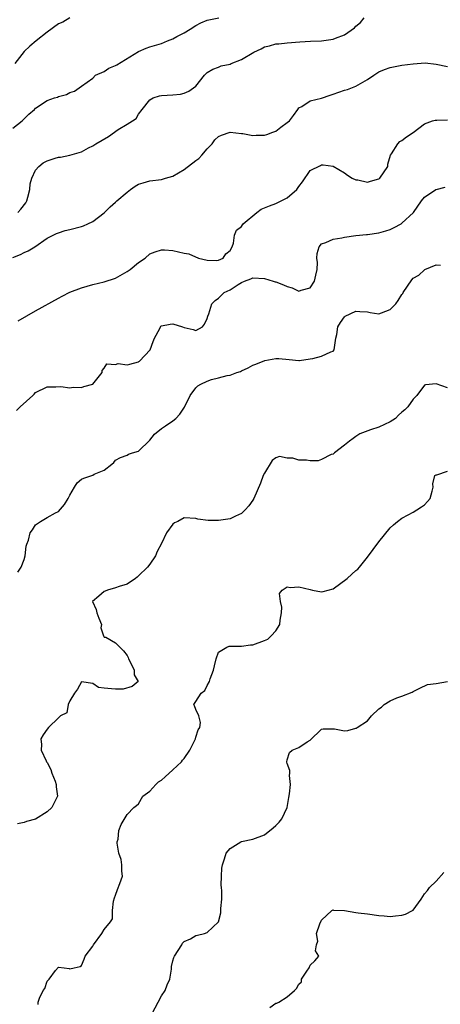
# Model space of a CAD drawing. Units: inches. Extents: x 2559000 to 2562000, y 1539000 to 1542000.
# Drawn here: x 2560216 to 2560290, y 1540155 to 1540327 of the extents above; entities that cross this region are included whole.
import ezdxf

# ---------------------------------------------------------------- set-up
doc = ezdxf.new("R2010")
doc.units = ezdxf.units.IN
doc.header["$MEASUREMENT"] = 0
doc.layers.add('LD25591539_2ft', color=40, linetype='Continuous')

msp = doc.modelspace()

# ---------------------------------------------------------------- linework, layer by layer
at = {"layer": 'LD25591539_2ft'}
for points, elevation in [([(2560215, 1540307.7), (2560216.67, 1540309), (2560217.83, 1540310.17), (2560218.79, 1540311), (2560219, 1540311.21), (2560221, 1540312.54), (2560222.31, 1540313), (2560222.85, 1540313.15), (2560223, 1540313.24), (2560224.42, 1540313.58), (2560225, 1540313.97), (2560225.79, 1540314.21), (2560227, 1540315.05), (2560229, 1540316.48), (2560229.49, 1540317), (2560231, 1540317.59), (2560231.82, 1540318.18), (2560233, 1540318.65), (2560233.2, 1540318.8), (2560237, 1540321.11), (2560238.31, 1540321.69), (2560239, 1540321.92), (2560241, 1540322.52), (2560242.08, 1540323), (2560243, 1540323.33), (2560243.71, 1540323.71), (2560245, 1540324.37), (2560246.04, 1540325), (2560247, 1540325.68), (2560247.89, 1540326.11), (2560249, 1540326.6), (2560251.02, 1540326.98)], 8452), ([(2560225, 1540326.97), (2560223.76, 1540326.24), (2560223, 1540325.96), (2560221, 1540324.52), (2560219.08, 1540323), (2560217.97, 1540322.03), (2560217, 1540321.13), (2560215.36, 1540319)], 8454), ([(2560215.88, 1540293), (2560216.43, 1540293.57), (2560217.32, 1540294.68), (2560217.47, 1540295), (2560217.66, 1540295.66), (2560218, 1540297), (2560218.03, 1540297.97), (2560218.36, 1540299), (2560219, 1540300.37), (2560219.56, 1540301), (2560220.35, 1540301.65), (2560221, 1540302.03), (2560222.45, 1540302.45), (2560223, 1540302.62), (2560223.34, 1540302.66), (2560225.01, 1540302.99), (2560227, 1540303.59), (2560228.27, 1540304.27), (2560229, 1540304.64), (2560229.52, 1540305), (2560231.75, 1540306.25), (2560233.46, 1540307.46), (2560235, 1540308.43), (2560235.97, 1540309), (2560236.58, 1540309.42), (2560237, 1540310.19), (2560237.63, 1540311), (2560239, 1540312.66), (2560239.58, 1540313), (2560240.65, 1540313.35), (2560241, 1540313.42), (2560243, 1540313.54), (2560244.33, 1540313.67), (2560245, 1540313.83), (2560245.81, 1540314.19), (2560247, 1540315.03), (2560248.54, 1540317), (2560249, 1540317.47), (2560249.97, 1540318.03), (2560251, 1540318.39), (2560251.42, 1540318.58), (2560253, 1540318.9), (2560253.2, 1540319), (2560255, 1540319.7), (2560257.14, 1540321), (2560258.41, 1540321.59), (2560259, 1540321.91), (2560259.91, 1540322.09), (2560261, 1540322.45), (2560261.54, 1540322.46), (2560263, 1540322.65), (2560265.18, 1540322.82), (2560267.07, 1540322.93), (2560269, 1540323), (2560271, 1540323.25), (2560271.43, 1540323.43), (2560273, 1540324), (2560274.74, 1540325.26), (2560275, 1540325.55), (2560275.81, 1540326.19), (2560276.46, 1540327)], 8450), ([(2560215, 1540285.14), (2560216.34, 1540285.66), (2560217, 1540286), (2560217.7, 1540286.3), (2560218.9, 1540287), (2560221, 1540288.47), (2560222.68, 1540289.32), (2560223, 1540289.44), (2560224.18, 1540289.82), (2560225, 1540289.99), (2560227, 1540290.52), (2560227.36, 1540290.64), (2560228.16, 1540291), (2560229, 1540291.43), (2560231, 1540292.93), (2560232.06, 1540293.94), (2560233, 1540294.79), (2560233.2, 1540295), (2560235, 1540296.55), (2560235.59, 1540297), (2560236.42, 1540297.58), (2560237, 1540297.92), (2560237.82, 1540298.18), (2560239, 1540298.52), (2560241, 1540298.75), (2560241.73, 1540299), (2560243, 1540299.34), (2560245, 1540300.49), (2560247, 1540302.06), (2560247.56, 1540302.44), (2560248.05, 1540303), (2560249, 1540304.13), (2560249.85, 1540305), (2560250.34, 1540305.66), (2560251, 1540306.24), (2560251.5, 1540306.5), (2560253.01, 1540306.99), (2560255, 1540306.77), (2560255.24, 1540306.76), (2560257, 1540306.43), (2560257.53, 1540306.47), (2560259, 1540306.48), (2560259.41, 1540306.59), (2560260.46, 1540307), (2560261, 1540307.2), (2560261.89, 1540307.89), (2560263, 1540308.69), (2560263.36, 1540309), (2560264.09, 1540309.91), (2560264.86, 1540311), (2560265, 1540311.24), (2560265.53, 1540311.53), (2560267, 1540312.48), (2560269, 1540312.95), (2560270.5, 1540313.5), (2560271, 1540313.63), (2560272, 1540314), (2560273, 1540314.35), (2560273.5, 1540314.5), (2560275, 1540315.07), (2560277, 1540316.21), (2560278.13, 1540317), (2560279, 1540317.55), (2560280.01, 1540317.99), (2560281, 1540318.33), (2560281.55, 1540318.45), (2560283, 1540318.7), (2560285, 1540318.98), (2560287.12, 1540319.12), (2560289, 1540318.91), (2560291, 1540318.51)], 8448), ([(2560215.97, 1540274.03), (2560219, 1540275.81), (2560223, 1540278.03), (2560223.63, 1540278.37), (2560225, 1540279.04), (2560227, 1540279.82), (2560229, 1540280.39), (2560231, 1540280.87), (2560233, 1540281.52), (2560235, 1540282.64), (2560235.21, 1540282.79), (2560235.51, 1540283), (2560237, 1540284.26), (2560238.17, 1540285), (2560239, 1540285.76), (2560239.9, 1540286.1), (2560241, 1540286.45), (2560241.53, 1540286.47), (2560243, 1540286.31), (2560245, 1540285.9), (2560245.77, 1540285.77), (2560247.46, 1540285), (2560249, 1540284.66), (2560250.61, 1540284.61), (2560251, 1540284.62), (2560251.81, 1540285), (2560252.26, 1540285.74), (2560253, 1540286.31), (2560253.39, 1540287), (2560253.6, 1540287.6), (2560253.77, 1540289), (2560254.1, 1540289.9), (2560255, 1540290.56), (2560255.16, 1540290.84), (2560255.27, 1540291), (2560257.67, 1540293), (2560258.42, 1540293.58), (2560259.86, 1540294.14), (2560261, 1540294.57), (2560263, 1540295.52), (2560264.67, 1540297), (2560265, 1540297.5), (2560265.68, 1540298.32), (2560267, 1540300.32), (2560268.78, 1540301.22), (2560269, 1540301.28), (2560269.28, 1540301.28), (2560271, 1540301.05), (2560273, 1540299.91), (2560273.51, 1540299.51), (2560274.31, 1540299), (2560275, 1540298.68), (2560275.34, 1540298.66), (2560277, 1540298.3), (2560277.56, 1540298.44), (2560279, 1540298.85), (2560279.09, 1540298.91), (2560279.18, 1540299), (2560280.56, 1540301), (2560280.56, 1540301.44), (2560281.03, 1540302.97), (2560281.23, 1540303.23), (2560282.3, 1540305), (2560282.64, 1540305.36), (2560283, 1540305.55), (2560283.81, 1540306.19), (2560285, 1540306.93), (2560287, 1540308.5), (2560288.39, 1540309), (2560288.87, 1540309.13), (2560289, 1540309.13), (2560289.11, 1540309.11), (2560291, 1540309.17)], 8446), ([(2560215.65, 1540258.35), (2560216.32, 1540259), (2560218.55, 1540261), (2560218.76, 1540261.24), (2560219, 1540261.55), (2560221, 1540262.54), (2560222.54, 1540262.54), (2560223.42, 1540262.58), (2560225, 1540262.32), (2560225.55, 1540262.45), (2560227, 1540262.38), (2560227.44, 1540262.56), (2560229.03, 1540263), (2560230.64, 1540265), (2560230.64, 1540265.36), (2560231, 1540265.8), (2560231.45, 1540266.55), (2560233, 1540266.44), (2560233.43, 1540266.57), (2560235, 1540266.34), (2560235.5, 1540266.5), (2560237, 1540266.89), (2560237.07, 1540266.93), (2560237.16, 1540267), (2560239.02, 1540269), (2560239.55, 1540270.45), (2560239.81, 1540271), (2560240.73, 1540272.73), (2560240.81, 1540273), (2560240.88, 1540273.11), (2560241, 1540273.15), (2560242.53, 1540273.47), (2560243, 1540273.52), (2560244.7, 1540273), (2560245, 1540272.89), (2560246.53, 1540272.53), (2560247, 1540272.36), (2560248.15, 1540273), (2560248.53, 1540273.47), (2560249, 1540274.43), (2560249.12, 1540274.88), (2560249.27, 1540275.27), (2560249.78, 1540277), (2560250.4, 1540277.6), (2560251, 1540278.02), (2560251.98, 1540279), (2560253, 1540279.48), (2560254.41, 1540280.41), (2560255, 1540280.76), (2560255.52, 1540281), (2560256.62, 1540281.38), (2560257, 1540281.56), (2560259, 1540281.44), (2560260.55, 1540281), (2560260.88, 1540280.88), (2560261, 1540280.85), (2560262.33, 1540280.33), (2560263, 1540280.02), (2560263.83, 1540279.83), (2560265, 1540279.25), (2560265.4, 1540279.4), (2560267, 1540279.82), (2560267.77, 1540281), (2560267.99, 1540282.01), (2560268.23, 1540283), (2560268.26, 1540284.26), (2560268.18, 1540285), (2560268.21, 1540285.79), (2560268.57, 1540287), (2560269, 1540287.51), (2560269.71, 1540287.71), (2560271, 1540288.34), (2560272.54, 1540288.54), (2560273, 1540288.65), (2560275, 1540288.96), (2560276.84, 1540289.16), (2560277, 1540289.16), (2560279, 1540289.4), (2560280.24, 1540289.76), (2560281, 1540290.02), (2560281.66, 1540290.34), (2560282.9, 1540291), (2560283, 1540291.09), (2560285.04, 1540293), (2560286.44, 1540295), (2560287, 1540295.64), (2560288.96, 1540297), (2560289, 1540297.02), (2560290.58, 1540297.42)], 8444), ([(2560215.88, 1540230.12), (2560216.47, 1540231), (2560217, 1540232.35), (2560217.21, 1540233), (2560217.34, 1540234.66), (2560217.48, 1540235), (2560217.74, 1540235.74), (2560218.05, 1540237), (2560218.48, 1540237.52), (2560219, 1540238.4), (2560219.36, 1540238.64), (2560219.85, 1540239), (2560221, 1540239.7), (2560222.5, 1540240.5), (2560223, 1540240.7), (2560224.06, 1540241.94), (2560224.68, 1540243), (2560225, 1540243.61), (2560225.79, 1540245), (2560226.27, 1540245.73), (2560227, 1540246.35), (2560227.44, 1540246.56), (2560229, 1540247.1), (2560229.27, 1540247.27), (2560231, 1540247.94), (2560232.31, 1540249), (2560232.7, 1540249.3), (2560233, 1540249.71), (2560233.83, 1540250.17), (2560235, 1540250.6), (2560235.25, 1540250.75), (2560235.93, 1540251), (2560237, 1540251.28), (2560239, 1540253.18), (2560239.78, 1540254.22), (2560241, 1540255.26), (2560241.69, 1540255.69), (2560243, 1540256.56), (2560243.52, 1540257), (2560244.24, 1540257.76), (2560245.05, 1540258.95), (2560246, 1540261), (2560247, 1540262.34), (2560247.34, 1540262.66), (2560247.86, 1540263), (2560249, 1540263.53), (2560249.77, 1540263.77), (2560251, 1540264.08), (2560252.51, 1540264.51), (2560253, 1540264.56), (2560254.18, 1540265), (2560254.8, 1540265.2), (2560255, 1540265.31), (2560256.16, 1540265.84), (2560257, 1540266.28), (2560257.51, 1540266.49), (2560259.09, 1540267.09), (2560261, 1540267.44), (2560261.49, 1540267.49), (2560263.31, 1540267.31), (2560265, 1540267.11), (2560265.11, 1540267.11), (2560267, 1540267.39), (2560267.47, 1540267.47), (2560269, 1540267.87), (2560270.61, 1540268.61), (2560271, 1540268.75), (2560271.2, 1540269), (2560271.5, 1540271), (2560271.64, 1540271.64), (2560271.81, 1540273), (2560272.27, 1540273.73), (2560273, 1540274.74), (2560273.12, 1540274.87), (2560275, 1540275.74), (2560275.66, 1540275.66), (2560277, 1540275.61), (2560277.51, 1540275.51), (2560279, 1540275.26), (2560279.45, 1540275.45), (2560281, 1540276.02), (2560281.95, 1540277), (2560282.4, 1540277.6), (2560283, 1540278.65), (2560283.17, 1540278.83), (2560283.27, 1540279), (2560284.77, 1540281.23), (2560285, 1540281.49), (2560285.97, 1540282.03), (2560287, 1540282.97), (2560287.05, 1540283), (2560289, 1540283.81), (2560289.77, 1540283.77)], 8442), ([(2560291, 1540262.32), (2560289, 1540263.01), (2560287.15, 1540262.85), (2560287, 1540262.82), (2560285.65, 1540261), (2560285, 1540260.36), (2560284.04, 1540259), (2560283.52, 1540258.48), (2560283, 1540258.11), (2560282.43, 1540257.57), (2560281.9, 1540257), (2560281, 1540256.39), (2560279, 1540255.47), (2560277.52, 1540255), (2560275.68, 1540254.32), (2560275, 1540253.82), (2560274.5, 1540253.5), (2560273.85, 1540253), (2560273, 1540252.31), (2560271.27, 1540251), (2560271.14, 1540250.86), (2560271, 1540250.76), (2560270.69, 1540250.69), (2560269, 1540249.8), (2560268.39, 1540249.61), (2560267, 1540249.6), (2560266.33, 1540249.67), (2560265, 1540249.68), (2560263.96, 1540250.04), (2560263, 1540250.05), (2560261.66, 1540250.34), (2560261, 1540250.09), (2560260.36, 1540249.64), (2560259, 1540247.41), (2560258.8, 1540247), (2560258.32, 1540245.68), (2560257.17, 1540243), (2560257, 1540242.71), (2560256.27, 1540241.73), (2560255.63, 1540241), (2560255, 1540240.4), (2560253.92, 1540239.92), (2560253, 1540239.47), (2560251, 1540239.15), (2560249.15, 1540239.15), (2560247.37, 1540239.37), (2560247, 1540239.48), (2560245, 1540239.64), (2560243.86, 1540239), (2560243.28, 1540238.72), (2560243, 1540238.53), (2560241.9, 1540237), (2560241, 1540235.15), (2560240.25, 1540233.75), (2560239.97, 1540233), (2560239, 1540231.53), (2560238.56, 1540231), (2560237, 1540229.49), (2560236.73, 1540229.27), (2560236.49, 1540229), (2560235, 1540228.04), (2560233.61, 1540227.61), (2560233, 1540227.37), (2560231.55, 1540227), (2560231.17, 1540226.83), (2560231, 1540226.73), (2560230.04, 1540225.96), (2560228.98, 1540225), (2560229.58, 1540223.58), (2560229.71, 1540223), (2560230.07, 1540222.07), (2560230.52, 1540221), (2560230.41, 1540220.41), (2560230.86, 1540219), (2560231, 1540218.79), (2560231.26, 1540218.74), (2560233, 1540217.77), (2560233.72, 1540217), (2560234.37, 1540216.37), (2560235, 1540215.54), (2560235.21, 1540215.21), (2560235.27, 1540215), (2560235.56, 1540214.44), (2560236.21, 1540213), (2560236.21, 1540212.21), (2560236.91, 1540211), (2560235.88, 1540210.12), (2560234.32, 1540209.68), (2560233, 1540209.67), (2560232.25, 1540209.75), (2560231, 1540209.83), (2560230, 1540210), (2560229, 1540210.67), (2560227, 1540210.98), (2560226.34, 1540209.66), (2560225.83, 1540209), (2560225, 1540207.63), (2560224.67, 1540207), (2560224.46, 1540205.54), (2560223.37, 1540205), (2560223, 1540204.7), (2560221.27, 1540203), (2560221, 1540202.69), (2560220.31, 1540201.69), (2560219.93, 1540201), (2560220.03, 1540200.03), (2560219.96, 1540199), (2560220.83, 1540197.17), (2560220.92, 1540197), (2560221, 1540196.88), (2560221.64, 1540195.64), (2560221.85, 1540195), (2560222.41, 1540193.59), (2560222.62, 1540193), (2560222.63, 1540192.63), (2560222.85, 1540191), (2560221.85, 1540189), (2560221, 1540188.22), (2560219, 1540186.99), (2560217.44, 1540186.56), (2560217, 1540186.36), (2560215.85, 1540186.15)], 8440), ([(2560219.45, 1540154.55), (2560219.47, 1540155), (2560219.71, 1540155.71), (2560220.35, 1540157), (2560220.61, 1540157.39), (2560221, 1540158.65), (2560221.36, 1540159), (2560222.49, 1540160.49), (2560223, 1540161.1), (2560223.98, 1540161), (2560224.86, 1540160.86), (2560225, 1540160.8), (2560225.76, 1540161), (2560226.77, 1540161.23), (2560227, 1540161.39), (2560227.49, 1540162.51), (2560227.66, 1540163), (2560229, 1540164.78), (2560229.11, 1540165), (2560230.56, 1540167), (2560231, 1540167.67), (2560232.08, 1540169), (2560232.45, 1540169.55), (2560232.44, 1540171), (2560232.64, 1540172.64), (2560232.81, 1540173.19), (2560233, 1540173.67), (2560233.33, 1540174.67), (2560233.74, 1540175.74), (2560234.17, 1540177), (2560234.1, 1540177.9), (2560234.1, 1540179), (2560233.94, 1540179.94), (2560233.57, 1540181), (2560233.25, 1540182.75), (2560233.28, 1540183), (2560233.44, 1540183.44), (2560233.57, 1540185), (2560233.94, 1540186.06), (2560235, 1540187.78), (2560236.2, 1540189), (2560236.67, 1540189.33), (2560237, 1540189.66), (2560237.76, 1540191), (2560239, 1540191.83), (2560240.02, 1540193), (2560240.51, 1540193.49), (2560241, 1540193.76), (2560241.64, 1540194.36), (2560243, 1540195.57), (2560244.49, 1540197), (2560244.7, 1540197.3), (2560245, 1540197.57), (2560245.97, 1540199), (2560246.93, 1540201), (2560247, 1540201.27), (2560247.43, 1540202.57), (2560247.72, 1540203), (2560247.84, 1540203.84), (2560247.51, 1540205), (2560247, 1540206.12), (2560246.79, 1540206.79), (2560246.65, 1540207), (2560247, 1540207.52), (2560247.92, 1540209), (2560248.58, 1540209.42), (2560249, 1540210.31), (2560249.4, 1540211), (2560249.51, 1540211.51), (2560250.11, 1540213), (2560250.26, 1540213.74), (2560250.55, 1540215), (2560251, 1540216.14), (2560252.42, 1540217), (2560252.83, 1540217.17), (2560253, 1540217.18), (2560254.79, 1540217.21), (2560255, 1540217.19), (2560256.59, 1540217.41), (2560257, 1540217.42), (2560259, 1540218.17), (2560259.58, 1540218.42), (2560260.18, 1540219), (2560261, 1540219.89), (2560261.72, 1540221), (2560261.76, 1540221.76), (2560261.97, 1540223), (2560262.03, 1540224.03), (2560261.8, 1540225), (2560261.63, 1540226.37), (2560262.11, 1540227), (2560263, 1540227.54), (2560263.47, 1540227.47), (2560265, 1540227.55), (2560267, 1540227.08), (2560267.42, 1540227), (2560269, 1540226.71), (2560269.28, 1540226.72), (2560271, 1540227.22), (2560273.46, 1540229), (2560274.25, 1540229.75), (2560275, 1540230.41), (2560275.34, 1540230.66), (2560275.59, 1540231), (2560277, 1540232.72), (2560279, 1540235.44), (2560281, 1540237.88), (2560281.58, 1540238.42), (2560282.25, 1540239), (2560283, 1540239.57), (2560284.15, 1540240.15), (2560285, 1540240.63), (2560285.62, 1540241), (2560286.45, 1540241.55), (2560287, 1540241.92), (2560287.53, 1540242.47), (2560287.97, 1540243), (2560288.29, 1540244.29), (2560288.51, 1540245), (2560288.46, 1540245.54), (2560288.76, 1540247), (2560289, 1540247.15), (2560289.13, 1540247.13), (2560291, 1540247.75)], 8438), ([(2560239.37, 1540153), (2560240.4, 1540155), (2560241, 1540156.11), (2560241.63, 1540157), (2560241.99, 1540158.01), (2560242.44, 1540159), (2560242.73, 1540160.73), (2560242.73, 1540161), (2560242.76, 1540161.24), (2560243, 1540162.23), (2560243.19, 1540162.81), (2560243.29, 1540163), (2560244.55, 1540165), (2560244.71, 1540165.29), (2560245, 1540165.58), (2560246.07, 1540166.07), (2560247, 1540166.62), (2560247.29, 1540166.71), (2560248.52, 1540167), (2560249, 1540167.14), (2560251, 1540169), (2560251.4, 1540170.6), (2560251.41, 1540171), (2560251.38, 1540171.38), (2560251.56, 1540173), (2560251.54, 1540174.46), (2560251.47, 1540175), (2560251.45, 1540175.45), (2560251.47, 1540177), (2560251.57, 1540178.43), (2560251.65, 1540179), (2560252.02, 1540180.02), (2560252.32, 1540181), (2560253, 1540181.83), (2560254.87, 1540183), (2560255, 1540183.05), (2560257, 1540183.48), (2560259, 1540184.25), (2560260.54, 1540185.46), (2560261, 1540185.87), (2560261.58, 1540186.42), (2560262.04, 1540187), (2560262.98, 1540189), (2560263.24, 1540190.76), (2560263.38, 1540191.38), (2560263.54, 1540193), (2560263.39, 1540194.61), (2560263.44, 1540195), (2560263.45, 1540195.45), (2560263, 1540196.69), (2560262.93, 1540196.93), (2560262.93, 1540197), (2560263, 1540197.36), (2560263.4, 1540198.6), (2560263.85, 1540199), (2560265, 1540199.51), (2560266.48, 1540200.48), (2560267, 1540200.76), (2560269, 1540202.69), (2560269.24, 1540202.76), (2560271, 1540202.76), (2560271.26, 1540202.74), (2560273, 1540202.39), (2560273.55, 1540202.45), (2560275, 1540202.87), (2560275.11, 1540202.89), (2560275.18, 1540203), (2560277, 1540204.15), (2560277.71, 1540205), (2560279, 1540206.26), (2560279.49, 1540206.51), (2560279.95, 1540207), (2560281, 1540207.64), (2560282.16, 1540208.16), (2560283, 1540208.43), (2560284.84, 1540209.16), (2560285, 1540209.29), (2560286.17, 1540209.83), (2560287.5, 1540210.5), (2560289, 1540210.69), (2560291, 1540211.02)], 8436), ([(2560259.94, 1540154.06), (2560261, 1540154.8), (2560261.17, 1540154.83), (2560261.5, 1540155), (2560263, 1540155.93), (2560264.24, 1540157), (2560264.63, 1540157.37), (2560265, 1540158.13), (2560265.47, 1540158.53), (2560265.5, 1540159), (2560266.39, 1540160.39), (2560266.8, 1540161), (2560267, 1540161.47), (2560267.82, 1540162.18), (2560268.49, 1540163), (2560267.95, 1540163.95), (2560268.09, 1540165), (2560268.35, 1540165.65), (2560268.13, 1540167), (2560268.66, 1540168.66), (2560269, 1540169.34), (2560270.81, 1540171), (2560271, 1540171.11), (2560271.07, 1540171.07), (2560273.01, 1540170.99), (2560275, 1540170.64), (2560275.39, 1540170.61), (2560277, 1540170.42), (2560279, 1540170.15), (2560279.91, 1540170.09), (2560281, 1540169.95), (2560281.92, 1540170.08), (2560283, 1540170.19), (2560283.66, 1540170.34), (2560284.89, 1540171), (2560285, 1540171.08), (2560286.4, 1540173), (2560287, 1540173.89), (2560287.51, 1540174.49), (2560287.85, 1540175), (2560289, 1540176.14), (2560290.36, 1540177.64)], 8434)]:
    msp.add_lwpolyline(points, dxfattribs=dict(at, elevation=elevation))

doc.saveas('drawing.dxf')
